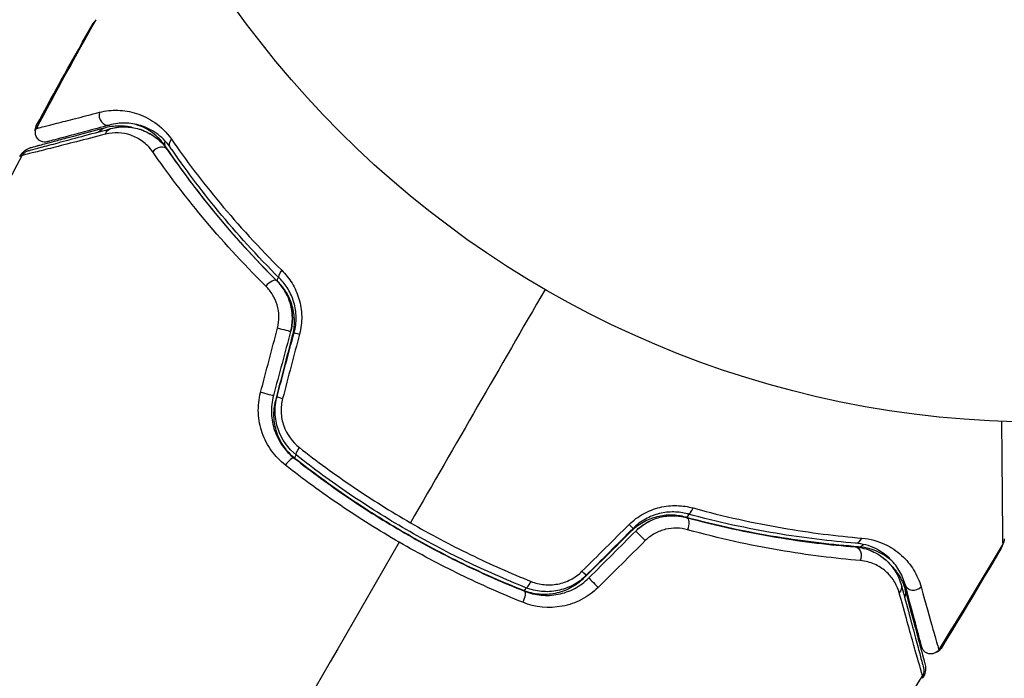
# Model space of a CAD drawing. Units: millimetres. Extents: x -4837 to 3504, y -3504 to 3748.
# Drawn here: x 1568 to 1621, y 870 to 906 of the extents above; entities that cross this region are included whole.
import ezdxf

# ---------------------------------------------------------------- set-up
doc = ezdxf.new("R2010")
doc.units = ezdxf.units.MM
doc.header["$LTSCALE"] = 20
doc.layers.add('2d', color=230, linetype='Continuous')

msp = doc.modelspace()

# ---------------------------------------------------------------- linework, layer by layer
at = {"layer": '2d'}
msp.add_circle((1623, 937.039), 53, dxfattribs=at)
for centre, major_axis, ratio, start_param, end_param in [((1573.072, 900.413), (-0.129, 0.483), 0.858093, 0.936343, 3.141593), ((1575.872, 898.336), (0.412, 0.284), 0.738794, 0, 2.001711), ((1581.8, 891.238), (0.352, 0.355), 0.452672, 0, 1.804422), ((1583.559, 888.701), (-0.483, 0.129), 0.013447, 0, 1.156444), ((1583.476, 888.541), (-0.484, 0.126), 0.222263, 0, 0.397615), ((1582.573, 885.073), (-0.484, 0.126), 0.242514, 0, 0.315055), ((1582.643, 885.279), (-0.483, 0.129), 0.032323, 0, 1.184867), ((1582.766, 881.727), (0.31, 0.393), 0.269641, 0, 1.748088), ((1604.249, 879.617), (0.131, 0.483), 0.440374, 3.141593, 4.484937), ((1604.136, 879.447), (0.131, 0.483), 0.396329, 3.141593, 4.052461), ((1601.706, 877.865), (-0.354, 0.354), 0.001815, 0, 2.030732), ((1613.141, 878.07), (0.04, 0.498), 0.71706, 3.141593, 4.29116), ((1613.308, 877.876), (0.037, 0.499), 0.698137, 3.141593, 3.931328), ((1599.201, 875.36), (-0.354, 0.354), 0.020866, 0, 2.00228), ((1595.527, 875.504), (0.185, 0.464), 0.226549, 3.141593, 4.039112), ((1595.659, 875.654), (0.185, 0.464), 0.26225, 3.141593, 4.539766), ((1616.244, 875.487), (0.483, 0.129), 0.858093, 3.141593, 5.346843)]:
    msp.add_ellipse(centre, major_axis=major_axis, ratio=ratio, start_param=start_param, end_param=end_param, dxfattribs=at)
at = {"layer": '2d', "extrusion": (0, 0, -1)}
for centre, major_axis, ratio, start_param, end_param in [((1573.25, 898.834), (-0.259, 0.966), 0.86767, -0.512549, 0), ((1573.382, 899.254), (-0.129, 0.483), 0.819777, -0.96892, 0), ((1576.609, 899.064), (0.413, 0.281), 0.698137, 3.141593, 3.93147), ((1576.86, 899.017), (0.412, 0.284), 0.71706, 3.141593, 4.29116), ((1582.646, 892.089), (0.352, 0.355), 0.440374, 3.141593, 4.484937), ((1582.555, 891.906), (0.352, 0.355), 0.396329, 3.141593, 4.052461), ((1582.4, 889.011), (-0.483, 0.129), 0.001815, 3.141593, 5.172325), ((1581.483, 885.589), (-0.483, 0.129), 0.020866, 3.141593, 5.143872), ((1583.509, 882.669), (0.31, 0.393), 0.26225, 3.141593, 4.539766), ((1583.445, 882.479), (0.309, 0.393), 0.226549, 3.141593, 4.039119), ((1603.935, 878.458), (0.131, 0.483), 0.452672, 0, 1.804422), ((1600.858, 878.713), (-0.354, 0.354), 0.013447, 3.141593, 4.298037), ((1600.761, 878.562), (-0.351, 0.356), 0.222263, 3.141593, 3.539208), ((1613.046, 876.874), (0.04, 0.498), 0.738794, 0, 2.001711), ((1598.353, 876.208), (-0.354, 0.354), 0.032323, 3.141593, 4.326459), ((1598.209, 876.046), (-0.351, 0.356), 0.242514, 3.141593, 3.458056), ((1615.085, 875.176), (0.483, 0.129), 0.819777, 0, 0.96892), ((1614.788, 874.852), (0.966, 0.259), 0.86767, 0, 0.512549), ((1595.215, 874.539), (0.185, 0.464), 0.269641, 0, 1.748088)]:
    msp.add_ellipse(centre, major_axis=major_axis, ratio=ratio, start_param=start_param, end_param=end_param, dxfattribs=at)
at = {"layer": '2d'}
for points in [[(1569.275, 899.885), (1570.27, 901.719), (1571.283, 903.542), (1572.316, 905.356)], [(1569.275, 899.885), (1570.27, 901.719), (1571.284, 903.543), (1572.316, 905.356)], [(1569.288, 899.753), (1570.329, 901.701), (1571.392, 903.638), (1572.476, 905.562)], [(1569.232, 899.57), (1569.214, 899.681), (1569.227, 899.796), (1569.275, 899.885)], [(1573.253, 899.737), (1573.574, 899.823), (1573.975, 899.87), (1574.429, 899.796)], [(1560.452, 881.774), (1562.969, 887.365), (1565.66, 892.879), (1568.518, 898.302)], [(1568.518, 898.302), (1568.518, 898.302), (1568.518, 898.302), (1568.518, 898.302)], [(1596.5, 891.14), (1594.092, 886.969), (1591.69, 882.809), (1589.296, 878.663)], [(1581.279, 885.634), (1581.581, 886.779), (1581.883, 887.923), (1582.186, 889.068)], [(1582.883, 888.882), (1582.578, 887.741), (1582.272, 886.6), (1581.966, 885.46)], [(1582.16, 885.408), (1582.465, 886.548), (1582.771, 887.689), (1583.076, 888.83)], [(1582.089, 885.199), (1582.389, 886.352), (1582.69, 887.508), (1582.992, 888.667)], [(1583.363, 888.747), (1583.061, 887.602), (1582.759, 886.457), (1582.457, 885.313)], [(1598.475, 876.065), (1599.315, 876.899), (1600.155, 877.733), (1600.995, 878.567)], [(1601.211, 878.36), (1600.376, 877.525), (1599.541, 876.69), (1598.706, 875.855)], [(1598.847, 875.714), (1599.682, 876.548), (1600.517, 877.383), (1601.352, 878.218)], [(1601.112, 878.205), (1600.259, 877.365), (1599.409, 876.526), (1598.56, 875.69)], [(1601.862, 877.707), (1601.022, 876.873), (1600.182, 876.039), (1599.342, 875.205)], [(1588.695, 877.622), (1584.304, 870.016), (1579.941, 862.459), (1575.619, 854.973)], [(1613.876, 877.192), (1613.951, 877.163), (1614.023, 877.131), (1614.091, 877.098)], [(1621.002, 877.546), (1619.877, 875.645), (1618.731, 873.756), (1617.565, 871.88)], [(1620.903, 877.304), (1619.849, 875.503), (1618.777, 873.713), (1617.685, 871.935)], [(1621.002, 877.546), (1621.002, 877.546), (1621.002, 877.546), (1621.002, 877.546)], [(1614.372, 876.94), (1614.559, 876.821), (1614.717, 876.689), (1614.851, 876.553)], [(1615.075, 876.299), (1615.152, 876.2), (1615.219, 876.099), (1615.278, 875.999)], [(1616.693, 870.488), (1614.101, 866.374), (1611.407, 862.321), (1608.616, 858.339)], [(1616.693, 870.488), (1616.693, 870.488), (1616.693, 870.488), (1616.693, 870.488)]]:
    msp.add_open_spline(points, degree=3, dxfattribs=at)
for points, knots in [([(1572.316, 905.356), (1572.343, 905.403), (1572.378, 905.446), (1572.426, 905.489), (1572.434, 905.495), (1572.442, 905.502)], [0, 0, 0, 0, 0.01618503, 0.01618503, 0.01930168, 0.01930168, 0.01930168, 0.01930168]), ([(1572.38, 905.391), (1572.375, 905.389), (1572.371, 905.386), (1572.335, 905.367), (1572.316, 905.356), (1572.316, 905.356)], [0.03506422, 0.03506422, 0.03506422, 0.03506422, 0.03670451, 0.03670451, 0.04893935, 0.04893935, 0.04893935, 0.04893935]), ([(1569.288, 899.753), (1569.288, 899.753), (1569.294, 899.754), (1569.308, 899.758), (1569.315, 899.76), (1569.332, 899.764), (1569.338, 899.765), (1569.353, 899.769), (1569.357, 899.77), (1569.471, 899.796), (1569.814, 899.882), (1570.662, 900.097), (1570.999, 900.184), (1571.765, 900.379), (1572.192, 900.489), (1572.661, 900.61)], [0.02281952, 0.02281952, 0.02281952, 0.02281952, 0.02808898, 0.02808898, 0.03089788, 0.03089788, 0.03230233, 0.03230233, 0.03370678, 0.03370678, 0.03932457, 0.03932457, 0.04213347, 0.04213347, 0.04494237, 0.04494237, 0.04494237, 0.04494237]), ([(1572.661, 900.61), (1572.989, 900.694), (1573.316, 900.729), (1573.974, 900.71), (1574.305, 900.656), (1574.804, 900.497), (1574.972, 900.43), (1575.301, 900.267), (1575.463, 900.172), (1575.938, 899.837), (1576.24, 899.553), (1576.506, 899.171)], [0, 0, 0, 0, 0.001963063, 0.001963063, 0.003926126, 0.003926126, 0.004907657, 0.004907657, 0.005889189, 0.005889189, 0.007852252, 0.007852252, 0.007852252, 0.007852252]), ([(1569.275, 899.885), (1569.275, 899.885), (1569.293, 899.889), (1569.337, 899.9), (1569.353, 899.904), (1569.372, 899.909)], [0.03909643, 0.03909643, 0.03909643, 0.03909643, 0.04886838, 0.04886838, 0.05318109, 0.05318109, 0.05318109, 0.05318109]), ([(1573.201, 899.93), (1572.735, 899.805), (1572.31, 899.691), (1571.741, 899.539), (1571.563, 899.491), (1571.23, 899.402), (1571.075, 899.36), (1570.373, 899.172), (1570.033, 899.081), (1569.937, 899.055), (1569.932, 899.054), (1569.923, 899.051), (1569.919, 899.05), (1569.908, 899.047), (1569.902, 899.046), (1569.885, 899.041), (1569.879, 899.039), (1569.864, 899.036), (1569.859, 899.034), (1569.859, 899.034)], [0, 0, 0, 0, 0.00280724, 0.00280724, 0.00421086, 0.00421086, 0.00561448, 0.00561448, 0.01122897, 0.01122897, 0.01193078, 0.01193078, 0.01263259, 0.01263259, 0.01403621, 0.01403621, 0.01684345, 0.01684345, 0.02211228, 0.02211228, 0.02211228, 0.02211228]), ([(1572.991, 899.8), (1573.264, 899.873), (1573.538, 899.902), (1574.04, 899.886), (1574.271, 899.85), (1574.5, 899.783)], [0, 0, 0, 0, 0.00127118, 0.00127118, 0.002366257, 0.002366257, 0.002366257, 0.002366257]), ([(1576.449, 898.734), (1576.22, 899.066), (1575.961, 899.307), (1575.558, 899.587), (1575.421, 899.667), (1575.142, 899.801), (1575.001, 899.856), (1574.581, 899.985), (1574.303, 900.027), (1573.751, 900.036), (1573.476, 900.004), (1573.201, 899.93)], [0, 0, 0, 0, 0.001851544, 0.001851544, 0.002777316, 0.002777316, 0.003703088, 0.003703088, 0.005554632, 0.005554632, 0.007406175, 0.007406175, 0.007406175, 0.007406175]), ([(1573.253, 899.737), (1573.534, 899.812), (1573.813, 899.84), (1574.357, 899.82), (1574.622, 899.771), (1575.012, 899.638), (1575.14, 899.583), (1575.393, 899.452), (1575.517, 899.375), (1575.874, 899.113), (1576.093, 898.896), (1576.284, 898.62)], [0, 0, 0, 0, 0.001345717, 0.001345717, 0.002691433, 0.002691433, 0.003364292, 0.003364292, 0.00403715, 0.00403715, 0.005382867, 0.005382867, 0.005382867, 0.005382867]), ([(1576.196, 898.783), (1576.07, 898.968), (1575.936, 899.121), (1575.663, 899.385), (1575.523, 899.496), (1575.24, 899.685), (1575.096, 899.763), (1574.817, 899.89), (1574.681, 899.939), (1574.546, 899.978)], [0, 0, 0, 0, 0.000999461, 0.000999461, 0.001998922, 0.001998922, 0.002998383, 0.002998383, 0.003967269, 0.003967269, 0.003967269, 0.003967269]), ([(1572.983, 899.44), (1571.852, 899.149), (1570.9, 898.905), (1569.98, 898.67), (1569.81, 898.626), (1569.499, 898.547), (1569.358, 898.511), (1568.988, 898.418), (1568.809, 898.373), (1568.65, 898.334), (1568.616, 898.326), (1568.592, 898.321), (1568.589, 898.32), (1568.58, 898.317), (1568.575, 898.316), (1568.555, 898.311), (1568.545, 898.309), (1568.525, 898.304), (1568.518, 898.302), (1568.518, 898.302)], [0, 0, 0, 0, 0.00608343, 0.00608343, 0.00760429, 0.00760429, 0.00912515, 0.00912515, 0.01216686, 0.01216686, 0.01368772, 0.01368772, 0.01444815, 0.01444815, 0.01520858, 0.01520858, 0.01825029, 0.01825029, 0.02381452, 0.02381452, 0.02381452, 0.02381452]), ([(1568.831, 898.552), (1568.831, 898.552), (1568.838, 898.554), (1568.857, 898.559), (1568.867, 898.561), (1568.887, 898.567), (1568.891, 898.568), (1568.901, 898.57), (1568.904, 898.571), (1568.925, 898.577), (1568.958, 898.586), (1569.111, 898.627), (1569.287, 898.674), (1569.652, 898.772), (1569.792, 898.809), (1570.101, 898.892), (1570.27, 898.937), (1571.183, 899.182), (1572.129, 899.435), (1573.253, 899.737)], [0.02464336, 0.02464336, 0.02464336, 0.02464336, 0.03015026, 0.03015026, 0.03316528, 0.03316528, 0.03391904, 0.03391904, 0.0346728, 0.0346728, 0.03618031, 0.03618031, 0.03919533, 0.03919533, 0.04070285, 0.04070285, 0.04221036, 0.04221036, 0.04824041, 0.04824041, 0.04824041, 0.04824041]), ([(1569.012, 898.733), (1569.012, 898.733), (1569.034, 898.739), (1569.106, 898.758), (1569.157, 898.772), (1569.255, 898.799), (1569.292, 898.808), (1569.342, 898.822), (1569.357, 898.826), (1569.372, 898.83), (1569.383, 898.833), (1569.387, 898.834), (1569.425, 898.844), (1569.507, 898.866), (1569.763, 898.934), (1569.938, 898.981), (1570.364, 899.096), (1570.616, 899.163), (1571.471, 899.392), (1572.174, 899.581), (1572.991, 899.8)], [0.0405868, 0.0405868, 0.0405868, 0.0405868, 0.05067829, 0.05067829, 0.06081395, 0.06081395, 0.06588178, 0.06588178, 0.06714873, 0.06778221, 0.06778221, 0.06841569, 0.06841569, 0.07094961, 0.07094961, 0.07348352, 0.07348352, 0.07601743, 0.07601743, 0.08108526, 0.08108526, 0.08108526, 0.08108526]), ([(1569.859, 899.034), (1569.832, 899.027), (1569.804, 899.022), (1569.748, 899.017), (1569.721, 899.016), (1569.654, 899.021), (1569.614, 899.029), (1569.538, 899.054), (1569.501, 899.071), (1569.432, 899.113), (1569.401, 899.138), (1569.344, 899.195), (1569.32, 899.228), (1569.279, 899.297), (1569.262, 899.334), (1569.239, 899.41), (1569.232, 899.45), (1569.228, 899.531), (1569.231, 899.571), (1569.247, 899.66), (1569.265, 899.708), (1569.288, 899.753)], [0, 0, 0, 0, 0.0084355, 0.0084355, 0.0166369, 0.0166369, 0.0286592, 0.0286592, 0.0406815, 0.0406815, 0.0527038, 0.0527038, 0.0647261, 0.0647261, 0.0767484, 0.0767484, 0.0887707, 0.0887707, 0.100793, 0.100793, 0.1158822, 0.1158822, 0.1158822, 0.1158822]), ([(1575.51, 898.494), (1575.346, 898.73), (1575.159, 898.911), (1574.76, 899.202), (1574.547, 899.31), (1574.116, 899.458), (1573.896, 899.5), (1573.447, 899.521), (1573.216, 899.5), (1572.983, 899.44)], [0, 0, 0, 0, 0.001259257, 0.001259257, 0.002518515, 0.002518515, 0.003777772, 0.003777772, 0.005037029, 0.005037029, 0.005037029, 0.005037029]), ([(1574.742, 899.726), (1574.969, 899.661), (1575.206, 899.564), (1575.531, 899.364), (1575.618, 899.304), (1575.704, 899.236)], [0.004923418, 0.004923418, 0.004923418, 0.004923418, 0.006830405, 0.006830405, 0.007521913, 0.007521913, 0.007521913, 0.007521913]), ([(1582.203, 891.551), (1580.956, 892.79), (1579.845, 894.026), (1577.852, 896.453), (1576.971, 897.645), (1576.196, 898.783)], [0, 0, 0, 0, 0.00562487, 0.00562487, 0.01124975, 0.01124975, 0.01124975, 0.01124975]), ([(1576.506, 899.171), (1577.271, 898.072), (1578.136, 896.923), (1580.094, 894.574), (1581.185, 893.373), (1582.414, 892.16)], [0, 0, 0, 0, 0.00567021, 0.00567021, 0.01134043, 0.01134043, 0.01134043, 0.01134043]), ([(1568.389, 898.239), (1568.44, 898.334), (1568.507, 898.422), (1568.665, 898.57), (1568.757, 898.632), (1568.906, 898.7), (1568.959, 898.719), (1569.012, 898.733)], [0, 0, 0, 0, 0.03237812, 0.03237812, 0.06488808, 0.06488808, 0.08151381, 0.08151381, 0.08151381, 0.08151381]), ([(1568.498, 898.264), (1568.496, 898.264), (1568.493, 898.263), (1568.428, 898.248), (1568.389, 898.239), (1568.389, 898.239)], [0.01314674, 0.01314674, 0.01314674, 0.01314674, 0.0137374, 0.0137374, 0.0274725, 0.0274725, 0.0274725, 0.0274725]), ([(1568.518, 898.302), (1568.544, 898.35), (1568.577, 898.394), (1568.642, 898.456), (1568.672, 898.479), (1568.723, 898.509), (1568.744, 898.52), (1568.786, 898.538), (1568.809, 898.546), (1568.831, 898.552)], [0, 0, 0, 0, 0.01617283, 0.01617283, 0.0271653, 0.0271653, 0.0340586, 0.0340586, 0.04108883, 0.04108883, 0.04108883, 0.04108883]), ([(1581.562, 891.311), (1580.288, 892.568), (1579.165, 893.806), (1577.161, 896.215), (1576.281, 897.386), (1575.51, 898.494)], [0, 0, 0, 0, 0.00590649, 0.00590649, 0.01181297, 0.01181297, 0.01181297, 0.01181297]), ([(1576.284, 898.62), (1577.029, 897.538), (1577.881, 896.393), (1579.824, 894.036), (1580.914, 892.823), (1582.152, 891.592)], [0, 0, 0, 0, 0.00577336, 0.00577336, 0.01154671, 0.01154671, 0.01154671, 0.01154671]), ([(1582.293, 891.734), (1581.078, 892.943), (1579.998, 894.14), (1578.062, 896.486), (1577.205, 897.635), (1576.449, 898.734)], [0, 0, 0, 0, 0.00561537, 0.00561537, 0.01123074, 0.01123074, 0.01123074, 0.01123074]), ([(1582.414, 892.16), (1582.621, 891.956), (1582.804, 891.727), (1583.039, 891.342), (1583.11, 891.206), (1583.235, 890.926), (1583.288, 890.782), (1583.377, 890.485), (1583.411, 890.333), (1583.461, 890.019), (1583.475, 889.859), (1583.484, 889.382), (1583.446, 889.061), (1583.363, 888.747)], [0, 0, 0, 0, 0.000959727, 0.000959727, 0.001439591, 0.001439591, 0.001919454, 0.001919454, 0.002399318, 0.002399318, 0.002879181, 0.002879181, 0.003838909, 0.003838909, 0.003838909, 0.003838909]), ([(1582.883, 888.882), (1582.948, 889.122), (1582.98, 889.37), (1582.977, 889.878), (1582.941, 890.128), (1582.804, 890.611), (1582.705, 890.837), (1582.459, 891.25), (1582.313, 891.433), (1582.152, 891.592)], [0, 0, 0, 0, 0.000754737, 0.000754737, 0.001509473, 0.001509473, 0.00226421, 0.00226421, 0.003018947, 0.003018947, 0.003018947, 0.003018947]), ([(1582.152, 891.592), (1582.319, 891.427), (1582.467, 891.238), (1582.649, 890.93), (1582.704, 890.822), (1582.8, 890.599), (1582.841, 890.482), (1582.941, 890.127), (1582.977, 889.879), (1582.981, 889.376), (1582.949, 889.128), (1582.883, 888.882)], [0, 0, 0, 0, 0.000760497, 0.000760497, 0.001140745, 0.001140745, 0.001520994, 0.001520994, 0.002281491, 0.002281491, 0.003041988, 0.003041988, 0.003041988, 0.003041988]), ([(1582.992, 888.667), (1583.058, 888.921), (1583.092, 889.188), (1583.087, 889.588), (1583.077, 889.721), (1583.039, 889.987), (1583.01, 890.12), (1582.937, 890.376), (1582.892, 890.5), (1582.788, 890.74), (1582.727, 890.857), (1582.529, 891.188), (1582.375, 891.381), (1582.203, 891.551)], [0, 0, 0, 0, 0.000809982, 0.000809982, 0.001214973, 0.001214973, 0.001619965, 0.001619965, 0.002024956, 0.002024956, 0.002429947, 0.002429947, 0.003239929, 0.003239929, 0.003239929, 0.003239929]), ([(1583.076, 888.83), (1583.149, 889.1), (1583.182, 889.375), (1583.177, 889.784), (1583.165, 889.922), (1583.125, 890.19), (1583.096, 890.32), (1583.022, 890.572), (1582.977, 890.695), (1582.873, 890.933), (1582.813, 891.048), (1582.617, 891.372), (1582.465, 891.564), (1582.293, 891.734)], [0, 0, 0, 0, 0.000837423, 0.000837423, 0.001256134, 0.001256134, 0.001674846, 0.001674846, 0.002093557, 0.002093557, 0.002512269, 0.002512269, 0.003349692, 0.003349692, 0.003349692, 0.003349692]), ([(1582.186, 889.068), (1582.24, 889.275), (1582.265, 889.484), (1582.257, 889.906), (1582.224, 890.112), (1582.107, 890.504), (1582.024, 890.689), (1581.82, 891.024), (1581.698, 891.177), (1581.562, 891.311)], [0, 0, 0, 0, 0.000633008, 0.000633008, 0.001266016, 0.001266016, 0.001899024, 0.001899024, 0.002532032, 0.002532032, 0.002532032, 0.002532032]), ([(1582.607, 881.74), (1582.324, 881.962), (1582.078, 882.218), (1581.764, 882.654), (1581.668, 882.809), (1581.501, 883.127), (1581.43, 883.292), (1581.31, 883.632), (1581.261, 883.809), (1581.191, 884.169), (1581.169, 884.351), (1581.145, 884.898), (1581.184, 885.273), (1581.279, 885.634)], [0, 0, 0, 0, 0.001104106, 0.001104106, 0.001656159, 0.001656159, 0.002208212, 0.002208212, 0.002760265, 0.002760265, 0.003312318, 0.003312318, 0.004416423, 0.004416423, 0.004416423, 0.004416423]), ([(1581.966, 885.46), (1581.883, 885.149), (1581.848, 884.827), (1581.871, 884.2), (1581.93, 883.885), (1582.081, 883.447), (1582.141, 883.306), (1582.281, 883.033), (1582.362, 882.901), (1582.627, 882.527), (1582.835, 882.309), (1583.075, 882.119)], [0, 0, 0, 0, 0.000962618, 0.000962618, 0.001925236, 0.001925236, 0.002406545, 0.002406545, 0.002887854, 0.002887854, 0.003850472, 0.003850472, 0.003850472, 0.003850472]), ([(1583.136, 882.087), (1583.023, 882.176), (1582.916, 882.273), (1582.718, 882.482), (1582.625, 882.595), (1582.458, 882.832), (1582.383, 882.956), (1582.252, 883.214), (1582.195, 883.35), (1582.055, 883.766), (1582.004, 884.053), (1581.984, 884.636), (1582.017, 884.921), (1582.089, 885.199)], [0, 0, 0, 0, 0.000437858, 0.000437858, 0.000875717, 0.000875717, 0.001313575, 0.001313575, 0.001751434, 0.001751434, 0.00262715, 0.00262715, 0.003502867, 0.003502867, 0.003502867, 0.003502867]), ([(1583.199, 882.276), (1582.745, 882.635), (1582.399, 883.123), (1582.121, 883.953), (1582.068, 884.241), (1582.049, 884.831), (1582.083, 885.121), (1582.16, 885.408)], [0, 0, 0, 0, 0.001770151, 0.001770151, 0.002655226, 0.002655226, 0.003540301, 0.003540301, 0.003540301, 0.003540301]), ([(1582.457, 885.313), (1582.393, 885.07), (1582.367, 884.824), (1582.388, 884.325), (1582.435, 884.082), (1582.679, 883.386), (1582.973, 882.981), (1583.354, 882.682)], [0, 0, 0, 0, 0.000742905, 0.000742905, 0.001485811, 0.001485811, 0.002971622, 0.002971622, 0.002971622, 0.002971622]), ([(1621.002, 877.546), (1621.002, 877.546), (1621.002, 877.551), (1621.001, 877.57), (1621.001, 877.579), (1621.001, 877.598), (1621.001, 877.603), (1621.001, 877.612), (1621, 877.621), (1620.999, 877.686), (1620.998, 877.77), (1620.993, 878.125), (1620.989, 878.498), (1620.982, 879.22), (1620.98, 879.488), (1620.974, 880.073), (1620.971, 880.39), (1620.963, 881.39), (1620.956, 882.128), (1620.947, 883.296), (1620.943, 883.682), (1620.94, 884.08)], [0.03052739, 0.03052739, 0.03052739, 0.03052739, 0.03726685, 0.03726685, 0.04099353, 0.04099353, 0.0419252, 0.0419252, 0.04285687, 0.04285687, 0.04472022, 0.04472022, 0.0484469, 0.0484469, 0.05031024, 0.05031024, 0.05217359, 0.05217359, 0.05590027, 0.05590027, 0.05765264, 0.05765264, 0.05765264, 0.05765264]), ([(1583.354, 882.682), (1584.282, 881.953), (1585.241, 881.253), (1587.221, 879.912), (1588.242, 879.272), (1589.296, 878.663)], [0, 0, 0, 0, 0.003619448, 0.003619448, 0.007238896, 0.007238896, 0.007238896, 0.007238896]), ([(1583.075, 882.119), (1583.993, 881.395), (1584.945, 880.697), (1586.424, 879.693), (1586.926, 879.365), (1587.947, 878.725), (1588.469, 878.411), (1590.042, 877.503), (1591.101, 876.944), (1593.237, 875.91), (1594.314, 875.436), (1595.4, 875.004)], [0, 0, 0, 0, 0.0036116, 0.0036116, 0.0054174, 0.0054174, 0.0072232, 0.0072232, 0.01083479, 0.01083479, 0.01444639, 0.01444639, 0.01444639, 0.01444639]), ([(1595.341, 875.04), (1594.258, 875.473), (1593.183, 875.947), (1591.052, 876.98), (1589.991, 877.543), (1587.937, 878.731), (1586.938, 879.357), (1584.996, 880.674), (1584.052, 881.365), (1583.136, 882.087)], [0, 0, 0, 0, 0.00357417, 0.00357417, 0.00714833, 0.00714833, 0.0107225, 0.0107225, 0.01429666, 0.01429666, 0.01429666, 0.01429666]), ([(1595.474, 875.189), (1594.39, 875.621), (1593.313, 876.095), (1591.71, 876.871), (1591.177, 877.141), (1590.116, 877.703), (1589.586, 877.997), (1588.024, 878.9), (1587.015, 879.533), (1585.061, 880.86), (1584.115, 881.554), (1583.199, 882.276)], [0, 0, 0, 0, 0.0035954, 0.0035954, 0.00539309, 0.00539309, 0.00719079, 0.00719079, 0.01078619, 0.01078619, 0.01438158, 0.01438158, 0.01438158, 0.01438158]), ([(1588.695, 877.622), (1588.156, 877.933), (1587.62, 878.256), (1586.57, 878.914), (1586.054, 879.25), (1584.532, 880.281), (1583.553, 880.997), (1582.607, 881.74)], [0.007421983, 0.007421983, 0.007421983, 0.007421983, 0.009269849, 0.009269849, 0.011117714, 0.011117714, 0.014813445, 0.014813445, 0.014813445, 0.014813445]), ([(1600.995, 878.567), (1601.226, 878.795), (1601.481, 878.986), (1601.901, 879.218), (1602.047, 879.286), (1602.34, 879.4), (1602.489, 879.446), (1602.792, 879.519), (1602.946, 879.545), (1603.251, 879.577), (1603.402, 879.583), (1603.851, 879.573), (1604.146, 879.529), (1604.426, 879.452)], [0, 0, 0, 0, 0.000958015, 0.000958015, 0.001437023, 0.001437023, 0.001916031, 0.001916031, 0.002395039, 0.002395039, 0.002874046, 0.002874046, 0.003832062, 0.003832062, 0.003832062, 0.003832062]), ([(1604.426, 879.452), (1606.091, 878.993), (1607.677, 878.649), (1610.69, 878.128), (1612.118, 877.953), (1613.451, 877.84)], [0, 0, 0, 0, 0.00567021, 0.00567021, 0.01134043, 0.01134043, 0.01134043, 0.01134043]), ([(1604.005, 878.964), (1603.888, 878.996), (1603.768, 879.021), (1603.521, 879.056), (1603.393, 879.067), (1603.137, 879.071), (1603.008, 879.065), (1602.747, 879.035), (1602.614, 879.011), (1602.355, 878.945), (1602.229, 878.904), (1601.981, 878.805), (1601.858, 878.747), (1601.508, 878.548), (1601.299, 878.389), (1601.112, 878.205)], [0, 0, 0, 0, 0.000404281, 0.000404281, 0.000808562, 0.000808562, 0.001212843, 0.001212843, 0.001617124, 0.001617124, 0.002021405, 0.002021405, 0.002425686, 0.002425686, 0.003234249, 0.003234249, 0.003234249, 0.003234249]), ([(1604.118, 879.134), (1603.885, 879.197), (1603.638, 879.234), (1603.26, 879.24), (1603.133, 879.235), (1602.875, 879.206), (1602.745, 879.183), (1602.487, 879.12), (1602.361, 879.08), (1602.11, 878.982), (1601.986, 878.923), (1601.627, 878.722), (1601.408, 878.557), (1601.211, 878.36)], [0, 0, 0, 0, 0.000832155, 0.000832155, 0.001248232, 0.001248232, 0.001664309, 0.001664309, 0.002080386, 0.002080386, 0.002496464, 0.002496464, 0.003328618, 0.003328618, 0.003328618, 0.003328618]), ([(1601.352, 878.218), (1601.529, 878.395), (1601.726, 878.546), (1602.168, 878.798), (1602.403, 878.892), (1602.89, 879.015), (1603.135, 879.042), (1603.615, 879.035), (1603.847, 879), (1604.065, 878.941)], [0, 0, 0, 0, 0.000754737, 0.000754737, 0.001509473, 0.001509473, 0.00226421, 0.00226421, 0.003018947, 0.003018947, 0.003018947, 0.003018947]), ([(1601.352, 878.218), (1601.533, 878.399), (1601.735, 878.552), (1602.061, 878.737), (1602.176, 878.792), (1602.408, 878.884), (1602.525, 878.922), (1602.762, 878.983), (1602.882, 879.005), (1603.124, 879.033), (1603.246, 879.04), (1603.605, 879.036), (1603.839, 879.002), (1604.065, 878.941)], [0, 0, 0, 0, 0.000765347, 0.000765347, 0.00114802, 0.00114802, 0.001530694, 0.001530694, 0.001913367, 0.001913367, 0.00229604, 0.00229604, 0.003061387, 0.003061387, 0.003061387, 0.003061387]), ([(1613.271, 877.378), (1611.898, 877.48), (1610.425, 877.647), (1607.327, 878.159), (1605.701, 878.504), (1604.005, 878.964)], [0, 0, 0, 0, 0.00562487, 0.00562487, 0.01124975, 0.01124975, 0.01124975, 0.01124975]), ([(1604.065, 878.941), (1605.751, 878.484), (1607.346, 878.146), (1610.358, 877.642), (1611.776, 877.477), (1613.086, 877.372)], [0, 0, 0, 0, 0.00577336, 0.00577336, 0.01154671, 0.01154671, 0.01154671, 0.01154671]), ([(1613.102, 877.572), (1611.772, 877.678), (1610.349, 877.845), (1607.349, 878.349), (1605.772, 878.685), (1604.118, 879.134)], [0, 0, 0, 0, 0.00561537, 0.00561537, 0.01123074, 0.01123074, 0.01123074, 0.01123074]), ([(1589.296, 878.663), (1589.821, 878.36), (1590.355, 878.064), (1591.424, 877.498), (1591.96, 877.226), (1593.574, 876.442), (1594.657, 875.964), (1595.748, 875.526)], [0.007238896, 0.007238896, 0.007238896, 0.007238896, 0.009039719, 0.009039719, 0.010840543, 0.010840543, 0.01444219, 0.01444219, 0.01444219, 0.01444219]), ([(1604.117, 878.289), (1603.933, 878.34), (1603.743, 878.368), (1603.349, 878.378), (1603.146, 878.357), (1602.85, 878.287), (1602.752, 878.257), (1602.558, 878.182), (1602.461, 878.137), (1602.186, 877.986), (1602.015, 877.859), (1601.862, 877.707)], [0, 0, 0, 0, 0.000634395, 0.000634395, 0.00126879, 0.00126879, 0.001585988, 0.001585988, 0.001903186, 0.001903186, 0.002537581, 0.002537581, 0.002537581, 0.002537581]), ([(1613.364, 876.639), (1612.019, 876.753), (1610.565, 876.93), (1607.476, 877.461), (1605.842, 877.814), (1604.117, 878.289)], [0, 0, 0, 0, 0.00590649, 0.00590649, 0.01181297, 0.01181297, 0.01181297, 0.01181297]), ([(1613.451, 877.84), (1613.913, 877.801), (1614.311, 877.682), (1614.841, 877.437), (1615.006, 877.343), (1615.31, 877.14), (1615.45, 877.03), (1615.835, 876.68), (1616.048, 876.421), (1616.395, 875.858), (1616.529, 875.555), (1616.62, 875.23)], [0, 0, 0, 0, 0.001968794, 0.001968794, 0.002953191, 0.002953191, 0.003937588, 0.003937588, 0.005906382, 0.005906382, 0.007875176, 0.007875176, 0.007875176, 0.007875176]), ([(1621.071, 877.8), (1621.071, 877.8), (1621.071, 877.8), (1621.071, 877.799), (1621.071, 877.799), (1621.071, 877.797), (1621.071, 877.796), (1621.071, 877.784), (1621.071, 877.773), (1621.068, 877.741), (1621.065, 877.719), (1621.05, 877.645), (1621.03, 877.593), (1621.002, 877.546)], [0, 0, 0, 0, 0.00006051, 0.00006051, 0.00016137, 0.00016137, 0.0005648, 0.0005648, 0.00379386, 0.00379386, 0.01026175, 0.01026175, 0.02661035, 0.02661035, 0.02661035, 0.02661035]), ([(1595.306, 874.408), (1594.185, 874.857), (1593.074, 875.349), (1590.87, 876.419), (1589.778, 876.997), (1588.695, 877.622)], [0, 0, 0, 0, 0.003710992, 0.003710992, 0.007421983, 0.007421983, 0.007421983, 0.007421983]), ([(1613.086, 877.372), (1613.42, 877.346), (1613.724, 877.262), (1614.261, 877.025), (1614.498, 876.872), (1614.811, 876.598), (1614.908, 876.499), (1615.084, 876.292), (1615.164, 876.183), (1615.38, 875.838), (1615.493, 875.587), (1615.568, 875.306)], [0, 0, 0, 0, 0.001348017, 0.001348017, 0.002696033, 0.002696033, 0.003370042, 0.003370042, 0.00404405, 0.00404405, 0.005392066, 0.005392066, 0.005392066, 0.005392066]), ([(1615.761, 875.358), (1615.688, 875.632), (1615.579, 875.888), (1615.293, 876.364), (1615.117, 876.583), (1614.796, 876.88), (1614.68, 876.974), (1614.426, 877.147), (1614.287, 877.227), (1613.84, 877.437), (1613.502, 877.54), (1613.102, 877.572)], [0, 0, 0, 0, 0.001864837, 0.001864837, 0.003729674, 0.003729674, 0.004662092, 0.004662092, 0.00559451, 0.00559451, 0.007459347, 0.007459347, 0.007459347, 0.007459347]), ([(1615.131, 876.546), (1614.925, 876.745), (1614.68, 876.927), (1614.224, 877.152), (1614.058, 877.218), (1613.692, 877.322), (1613.493, 877.361), (1613.271, 877.378)], [0.004035399, 0.004035399, 0.004035399, 0.004035399, 0.006017403, 0.006017403, 0.007020304, 0.007020304, 0.008023204, 0.008023204, 0.008023204, 0.008023204]), ([(1620.903, 877.304), (1620.903, 877.304), (1620.903, 877.326), (1620.902, 877.367), (1620.902, 877.372), (1620.902, 877.377)], [0.04876265, 0.04876265, 0.04876265, 0.04876265, 0.06097131, 0.06097131, 0.06256832, 0.06256832, 0.06256832, 0.06256832]), ([(1620.966, 877.486), (1620.964, 877.469), (1620.961, 877.452), (1620.945, 877.39), (1620.927, 877.345), (1620.903, 877.304)], [0.00709089, 0.00709089, 0.00709089, 0.00709089, 0.01220202, 0.01220202, 0.02641555, 0.02641555, 0.02641555, 0.02641555]), ([(1615.446, 874.923), (1615.381, 875.156), (1615.286, 875.363), (1615.044, 875.741), (1614.897, 875.913), (1614.551, 876.214), (1614.354, 876.343), (1613.904, 876.543), (1613.649, 876.615), (1613.364, 876.639)], [0, 0, 0, 0, 0.001256209, 0.001256209, 0.002512418, 0.002512418, 0.003768626, 0.003768626, 0.005024835, 0.005024835, 0.005024835, 0.005024835]), ([(1614.985, 876.409), (1615.156, 876.245), (1615.303, 876.063), (1615.569, 875.636), (1615.681, 875.383), (1615.754, 875.111)], [0.00268869, 0.00268869, 0.00268869, 0.00268869, 0.003778705, 0.003778705, 0.005038274, 0.005038274, 0.005038274, 0.005038274]), ([(1598.56, 875.69), (1598.458, 875.588), (1598.348, 875.495), (1598.115, 875.324), (1597.991, 875.246), (1597.736, 875.11), (1597.603, 875.051), (1597.33, 874.953), (1597.187, 874.913), (1596.902, 874.856), (1596.758, 874.838), (1596.469, 874.822), (1596.322, 874.825), (1595.888, 874.865), (1595.609, 874.933), (1595.341, 875.04)], [0, 0, 0, 0, 0.000438611, 0.000438611, 0.000877222, 0.000877222, 0.001315833, 0.001315833, 0.001754444, 0.001754444, 0.002193056, 0.002193056, 0.002631667, 0.002631667, 0.003508889, 0.003508889, 0.003508889, 0.003508889]), ([(1595.4, 875.004), (1595.967, 874.778), (1596.594, 874.716), (1597.509, 874.897), (1597.805, 875.001), (1598.366, 875.299), (1598.62, 875.486), (1598.847, 875.714)], [0, 0, 0, 0, 0.001914168, 0.001914168, 0.002871252, 0.002871252, 0.003828336, 0.003828336, 0.003828336, 0.003828336]), ([(1598.706, 875.855), (1598.496, 875.645), (1598.255, 875.467), (1597.869, 875.261), (1597.735, 875.202), (1597.459, 875.103), (1597.316, 875.063), (1597.032, 875.006), (1596.889, 874.988), (1596.6, 874.973), (1596.453, 874.976), (1596.022, 875.015), (1595.743, 875.082), (1595.474, 875.189)], [0, 0, 0, 0, 0.000889055, 0.000889055, 0.001333583, 0.001333583, 0.00177811, 0.00177811, 0.002222638, 0.002222638, 0.002667165, 0.002667165, 0.00355622, 0.00355622, 0.00355622, 0.00355622]), ([(1595.748, 875.526), (1595.973, 875.436), (1596.206, 875.378), (1596.568, 875.342), (1596.691, 875.338), (1596.934, 875.348), (1597.054, 875.362), (1597.415, 875.429), (1597.653, 875.511), (1598.091, 875.739), (1598.296, 875.888), (1598.475, 876.065)], [0, 0, 0, 0, 0.000743635, 0.000743635, 0.001115453, 0.001115453, 0.00148727, 0.00148727, 0.002230905, 0.002230905, 0.00297454, 0.00297454, 0.00297454, 0.00297454]), ([(1599.342, 875.205), (1599.077, 874.942), (1598.78, 874.726), (1598.125, 874.385), (1597.778, 874.266), (1596.707, 874.064), (1595.972, 874.141), (1595.306, 874.408)], [0, 0, 0, 0, 0.001102852, 0.001102852, 0.002205705, 0.002205705, 0.004411409, 0.004411409, 0.004411409, 0.004411409]), ([(1615.568, 875.306), (1615.871, 874.176), (1616.125, 873.228), (1616.37, 872.313), (1616.415, 872.144), (1616.498, 871.836), (1616.536, 871.696), (1616.634, 871.33), (1616.68, 871.157), (1616.72, 871.007), (1616.729, 870.975), (1616.735, 870.95), (1616.737, 870.943), (1616.744, 870.919), (1616.746, 870.91), (1616.751, 870.89), (1616.753, 870.884), (1616.753, 870.884)], [0, 0, 0, 0, 0.00604989, 0.00604989, 0.00756236, 0.00756236, 0.00907483, 0.00907483, 0.01209978, 0.01209978, 0.01361225, 0.01361225, 0.01512472, 0.01512472, 0.01814967, 0.01814967, 0.02364717, 0.02364717, 0.02364717, 0.02364717]), ([(1615.754, 875.111), (1615.863, 874.704), (1615.964, 874.325), (1616.152, 873.625), (1616.238, 873.304), (1616.468, 872.446), (1616.582, 872.018), (1616.685, 871.636), (1616.707, 871.552), (1616.719, 871.509), (1616.72, 871.504), (1616.723, 871.494), (1616.724, 871.489), (1616.728, 871.473), (1616.731, 871.463), (1616.744, 871.413), (1616.754, 871.377), (1616.781, 871.278), (1616.794, 871.227), (1616.814, 871.154), (1616.82, 871.132), (1616.82, 871.132), (1616.82, 871.132), (1616.82, 871.132)], [0, 0, 0, 0, 0.00253391, 0.00253391, 0.00506783, 0.00506783, 0.01013566, 0.01013566, 0.01266957, 0.01266957, 0.01330305, 0.01330305, 0.01393653, 0.01393653, 0.01520349, 0.01520349, 0.02027132, 0.02027132, 0.03040697, 0.03040697, 0.04054263, 0.04054263, 0.0405868, 0.0405868, 0.0405868, 0.0405868]), ([(1616.657, 872.015), (1616.657, 872.015), (1616.656, 872.02), (1616.652, 872.034), (1616.65, 872.041), (1616.646, 872.057), (1616.644, 872.063), (1616.641, 872.074), (1616.64, 872.078), (1616.638, 872.086), (1616.637, 872.09), (1616.624, 872.138), (1616.596, 872.242), (1616.529, 872.492), (1616.503, 872.591), (1616.442, 872.819), (1616.408, 872.946), (1616.219, 873.649), (1616.013, 874.417), (1615.761, 875.358)], [0.02275047, 0.02275047, 0.02275047, 0.02275047, 0.02787328, 0.02787328, 0.0306606, 0.0306606, 0.03205427, 0.03205427, 0.0327511, 0.0327511, 0.03344793, 0.03344793, 0.03623526, 0.03623526, 0.03762892, 0.03762892, 0.03902259, 0.03902259, 0.04459724, 0.04459724, 0.04459724, 0.04459724]), ([(1616.62, 875.23), (1616.882, 874.29), (1617.097, 873.523), (1617.295, 872.82), (1617.331, 872.693), (1617.396, 872.465), (1617.424, 872.365), (1617.496, 872.113), (1617.526, 872.008), (1617.542, 871.957), (1617.544, 871.952), (1617.546, 871.944), (1617.548, 871.94), (1617.551, 871.929), (1617.553, 871.922), (1617.557, 871.906), (1617.559, 871.9), (1617.563, 871.886), (1617.565, 871.88), (1617.565, 871.88)], [0, 0, 0, 0, 0.00567223, 0.00567223, 0.00709029, 0.00709029, 0.00850835, 0.00850835, 0.01134447, 0.01134447, 0.0120535, 0.0120535, 0.01276253, 0.01276253, 0.01418058, 0.01418058, 0.0170167, 0.0170167, 0.02223711, 0.02223711, 0.02223711, 0.02223711]), ([(1616.693, 870.488), (1616.693, 870.488), (1616.691, 870.495), (1616.686, 870.514), (1616.683, 870.523), (1616.678, 870.543), (1616.676, 870.547), (1616.674, 870.557), (1616.673, 870.56), (1616.666, 870.58), (1616.657, 870.612), (1616.613, 870.762), (1616.564, 870.935), (1616.461, 871.299), (1616.421, 871.438), (1616.334, 871.746), (1616.287, 871.916), (1616.028, 872.838), (1615.761, 873.792), (1615.446, 874.923)], [0.02456002, 0.02456002, 0.02456002, 0.02456002, 0.02999101, 0.02999101, 0.03299011, 0.03299011, 0.03373989, 0.03373989, 0.03448967, 0.03448967, 0.03598922, 0.03598922, 0.03898832, 0.03898832, 0.04048787, 0.04048787, 0.04198742, 0.04198742, 0.04798562, 0.04798562, 0.04798562, 0.04798562]), ([(1617.565, 871.88), (1617.536, 871.835), (1617.5, 871.793), (1617.43, 871.735), (1617.398, 871.714), (1617.315, 871.673), (1617.262, 871.656), (1617.174, 871.645), (1617.141, 871.643), (1617.053, 871.649), (1616.998, 871.662), (1616.917, 871.696), (1616.888, 871.712), (1616.815, 871.761), (1616.774, 871.799), (1616.721, 871.869), (1616.704, 871.898), (1616.676, 871.955), (1616.665, 871.985), (1616.657, 872.015)], [0, 0, 0, 0, 0.0160984, 0.0160984, 0.0273867, 0.0273867, 0.0437913, 0.0437913, 0.0537983, 0.0537983, 0.0702332, 0.0702332, 0.0801032, 0.0801032, 0.0965411, 0.0965411, 0.1063987, 0.1063987, 0.1157817, 0.1157817, 0.1157817, 0.1157817]), ([(1617.685, 871.935), (1617.657, 871.889), (1617.621, 871.847), (1617.564, 871.799), (1617.547, 871.787), (1617.489, 871.749), (1617.444, 871.729), (1617.397, 871.716)], [0, 0, 0, 0, 0.01609766, 0.01609766, 0.02239693, 0.02239693, 0.03692081, 0.03692081, 0.03692081, 0.03692081]), ([(1617.658, 872.03), (1617.663, 872.012), (1617.668, 871.997), (1617.68, 871.953), (1617.685, 871.935), (1617.685, 871.935)], [0.02501023, 0.02501023, 0.02501023, 0.02501023, 0.02932232, 0.02932232, 0.03909643, 0.03909643, 0.03909643, 0.03909643]), ([(1616.753, 870.884), (1616.759, 870.861), (1616.764, 870.838), (1616.769, 870.791), (1616.77, 870.767), (1616.769, 870.704), (1616.763, 870.664), (1616.74, 870.577), (1616.72, 870.531), (1616.693, 870.488)], [0, 0, 0, 0, 0.00716492, 0.00716492, 0.01418504, 0.01418504, 0.02611916, 0.02611916, 0.04109674, 0.04109674, 0.04109674, 0.04109674]), ([(1616.82, 871.132), (1616.832, 871.087), (1616.841, 871.041), (1616.852, 870.95), (1616.854, 870.904), (1616.852, 870.748), (1616.832, 870.635), (1616.77, 870.466), (1616.739, 870.403), (1616.703, 870.345)], [0, 0, 0, 0, 0.01391105, 0.01391105, 0.02755678, 0.02755678, 0.06092482, 0.06092482, 0.08160538, 0.08160538, 0.08160538, 0.08160538]), ([(1616.703, 870.345), (1616.703, 870.345), (1616.703, 870.345), (1616.703, 870.345), (1616.691, 870.382), (1616.672, 870.447), (1616.671, 870.449), (1616.67, 870.452)], [0.02747432, 0.02747432, 0.02747432, 0.02747432, 0.02747486, 0.02747486, 0.04121232, 0.04121232, 0.0418026, 0.0418026, 0.0418026, 0.0418026])]:
    msp.add_open_spline(points, degree=3, knots=knots, dxfattribs=at)

doc.saveas('drawing.dxf')
